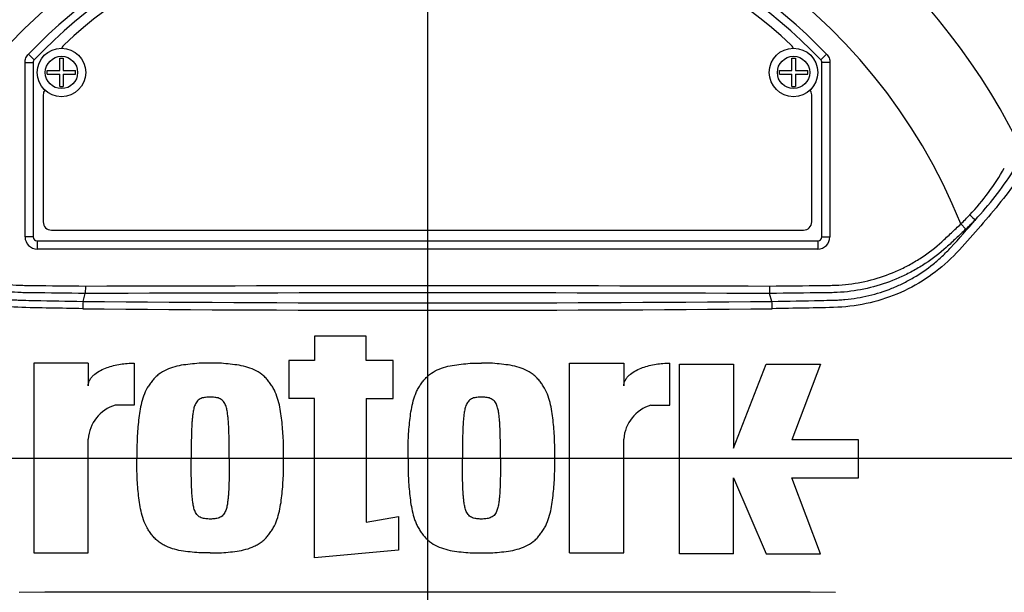
# Paper-space layout 'Sheet1' of a CAD drawing. Units: millimetres. Extents: x 0 to 210, y 0 to 297.
# Drawn here: x 67 to 75, y 169 to 173 of the extents above; entities that cross this region are included whole.
import ezdxf
from ezdxf.lldxf.tags import DXFTag

# ---------------------------------------------------------------- set-up
doc = ezdxf.new("R2010")
doc.units = ezdxf.units.MM
doc.layers.add('Default', color=7, linetype='Continuous')
doc.layers.add('DV1_Default', color=7, linetype='Continuous')
tags = doc.linetypes.add('CENTER2', pattern=[28.575, 19.05, -3.175, 3.175, -3.175]).pattern_tags.tags
tags[10:11] = [DXFTag(74, 4), DXFTag(75, 0), DXFTag(340, '0'), DXFTag(46, 0.0), DXFTag(50, 0.0), DXFTag(44, 0.0), DXFTag(45, 0.0)]
tags[8:9] = [DXFTag(74, 4), DXFTag(75, 0), DXFTag(340, '0'), DXFTag(46, 0.0), DXFTag(50, 0.0), DXFTag(44, 0.0), DXFTag(45, 0.0)]
tags[6:7] = [DXFTag(74, 4), DXFTag(75, 0), DXFTag(340, '0'), DXFTag(46, 0.0), DXFTag(50, 0.0), DXFTag(44, 0.0), DXFTag(45, 0.0)]
tags[4:5] = [DXFTag(74, 4), DXFTag(75, 0), DXFTag(340, '0'), DXFTag(46, 0.0), DXFTag(50, 0.0), DXFTag(44, 0.0), DXFTag(45, 0.0)]

# ---------------------------------------------------------------- blocks, each defined once
blk = doc.blocks.new('SE')
at = {"layer": 'DV1_Default', "color": 7, "linetype": 'CENTER2'}
for p, q in [((70.7357, 187.6576), (70.7357, 159.8)), ((51.1458, 169.6077), (90.8971, 169.6077))]:
    blk.add_line(p, q, dxfattribs=at)
at = {"layer": 'DV1_Default', "color": 7, "linetype": 'Continuous'}
for p, q in [((67.4188, 171.432), (67.4188, 172.8709)), ((67.4188, 172.8709), (67.4855, 172.8709)), ((67.4468, 172.9403), (67.4948, 172.894)), ((67.4855, 172.8709), (67.4855, 171.4321)), ((67.4855, 172.8709), (67.4855, 172.8709)), ((67.4855, 172.8709), (67.4855, 171.432)), ((67.4948, 172.894), (67.4948, 172.894)), ((67.704, 172.8035), (67.704, 172.9052)), ((67.704, 172.9052), (67.7337, 172.9052)), ((67.7337, 172.9052), (67.7337, 172.8035)), ((73.7379, 172.8038), (73.7379, 172.9055)), ((73.7379, 172.9055), (73.7677, 172.9055)), ((73.7677, 172.9055), (73.7677, 172.8038)), ((74.0245, 172.9403), (73.9765, 172.894)), ((73.9765, 172.894), (73.9765, 172.894)), ((73.9858, 171.4321), (73.9858, 172.8709)), ((73.9858, 171.432), (73.9858, 172.8709)), ((73.9858, 172.8709), (73.9858, 172.8709)), ((74.0525, 172.8709), (73.9858, 172.8709)), ((74.0525, 172.8709), (74.0525, 171.432)), ((67.6022, 172.7735), (67.6022, 172.8035)), ((67.6022, 172.8035), (67.704, 172.8035)), ((67.7337, 172.8035), (67.8355, 172.8035)), ((67.8355, 172.7735), (67.8355, 172.8035)), ((73.6361, 172.7738), (73.6361, 172.8038)), ((73.6361, 172.8038), (73.7379, 172.8038)), ((73.7677, 172.8038), (73.8695, 172.8038)), ((73.8695, 172.7738), (73.8695, 172.8038)), ((67.6022, 172.7735), (67.704, 172.7735)), ((67.704, 172.6718), (67.704, 172.7735)), ((67.7337, 172.7735), (67.7337, 172.6718)), ((67.7337, 172.7735), (67.8355, 172.7735)), ((73.6361, 172.7738), (73.7379, 172.7738)), ((73.7379, 172.6721), (73.7379, 172.7738)), ((73.7677, 172.7738), (73.7677, 172.6721)), ((73.7677, 172.7738), (73.8695, 172.7738)), ((67.704, 172.6718), (67.7337, 172.6718)), ((73.7379, 172.6721), (73.7677, 172.6721)), ((67.5688, 172.6051), (67.5688, 171.5551)), ((73.9025, 171.5551), (73.9025, 172.6051)), ((67.6355, 171.4884), (73.8358, 171.4884)), ((75.1319, 171.5389), (75.1725, 171.4957)), ((67.4855, 171.432), (67.4188, 171.432)), ((67.4855, 171.432), (67.4855, 171.4321)), ((73.9858, 171.4321), (73.9858, 171.432)), ((73.9858, 171.432), (74.0525, 171.432)), ((67.5188, 171.3987), (73.9525, 171.3987)), ((67.5188, 171.3987), (67.5188, 171.3987)), ((67.5188, 171.3987), (73.9525, 171.3987)), ((67.5188, 171.3987), (67.5188, 171.332)), ((73.9525, 171.332), (67.5188, 171.332)), ((73.9525, 171.3987), (73.9525, 171.3987)), ((73.9525, 171.3987), (73.9525, 171.332)), ((67.9156, 171.0268), (67.9154, 170.9654)), ((73.5557, 171.0268), (73.5559, 170.9654)), ((67.8964, 170.9004), (67.9154, 170.9654)), ((67.9154, 170.9654), (67.9154, 170.9654)), ((73.5559, 170.9654), (73.5559, 170.9654)), ((73.575, 170.9004), (73.5559, 170.9654)), ((70.2302, 170.6137), (69.8055, 170.6137)), ((69.8055, 170.6137), (69.8055, 170.4125)), ((70.2302, 170.4125), (70.2302, 170.6137)), ((67.9388, 170.3902), (67.4917, 170.3902)), ((67.4917, 170.3902), (67.4917, 168.8252)), ((67.9388, 170.3902), (67.9388, 170.2024)), ((68.3189, 170.3906), (68.3189, 170.0437)), ((69.8055, 170.4125), (69.5931, 170.4125)), ((69.5931, 170.4125), (69.5931, 170.0995)), ((70.4538, 170.4125), (70.2302, 170.4125)), ((70.4538, 170.0995), (70.4538, 170.4125)), ((71.9066, 168.8252), (71.9066, 170.3902)), ((71.9066, 170.3902), (72.3537, 170.3902)), ((72.3537, 170.3902), (72.3537, 170.2024)), ((72.7338, 170.0437), (72.7338, 170.3906)), ((72.812, 168.8182), (72.812, 170.3832)), ((72.812, 170.3832), (73.2591, 170.3832)), ((73.2591, 170.3832), (73.2591, 169.6902)), ((73.2591, 169.6902), (73.5274, 170.3832)), ((73.5274, 170.3832), (73.9745, 170.3832)), ((73.9745, 170.3832), (73.7398, 169.7572)), ((68.3189, 170.0437), (68.1624, 170.0437)), ((69.8055, 170.0995), (69.5931, 170.0995)), ((69.8055, 168.7854), (69.8055, 170.0995)), ((70.2302, 170.0995), (70.2302, 169.078)), ((70.2302, 170.0995), (70.4538, 170.0995)), ((72.5773, 170.0437), (72.7338, 170.0437)), ((67.9388, 168.8252), (67.9388, 169.7642)), ((72.3537, 168.8252), (72.3537, 169.7642)), ((74.2875, 169.7572), (73.7398, 169.7572)), ((74.2875, 169.4442), (74.2875, 169.7572)), ((73.2591, 168.8182), (73.2591, 169.4442)), ((73.2591, 169.4442), (73.5274, 168.8182)), ((73.9745, 168.8182), (73.7398, 169.4442)), ((73.7398, 169.4442), (74.2875, 169.4442)), ((70.2302, 169.078), (70.4981, 169.127)), ((70.4981, 169.127), (70.4981, 168.8476)), ((67.4917, 168.8252), (67.9388, 168.8252)), ((70.4981, 168.8476), (69.8055, 168.7854)), ((71.9066, 168.8252), (72.3537, 168.8252)), ((73.2591, 168.8182), (72.812, 168.8182)), ((73.5274, 168.8182), (73.9745, 168.8182))]:
    blk.add_line(p, q, dxfattribs=at)
for centre, radius in [((67.7188, 172.7885), 0.2), ((73.7528, 172.7888), 0.2), ((67.7188, 172.7885), 0.1333), ((73.7528, 172.7888), 0.1333)]:
    blk.add_circle(centre, radius, dxfattribs=at)
for centre, radius, start, end in [((70.7357, 169.7717), 7.0505, 2.70996, 87.27648), ((70.7357, 169.7717), 7.0003, 3.16212, 86.83788), ((70.7357, 169.7717), 6.395, 97.86782, 172.13218), ((70.7357, 169.7717), 6.395, 7.86782, 82.13218), ((70.7357, 169.7717), 5.4453, 103.21669, 153.23308), ((70.7357, 169.7717), 5.4453, 26.76692, 76.7833), ((70.7357, 169.7717), 4.7381, 21.89979, 158.10021), ((70.7357, 169.7717), 4.5669, 43.93306, 136.06694), ((70.7357, 169.7717), 4.5002, 43.93317, 136.06683), ((70.7357, 169.7717), 4.5002, 43.93306, 136.06694), ((70.7357, 169.7717), 4.4169, 47.2999, 132.7001), ((67.7855, 172.9687), 0.0667, 132.7001, 162.74886), ((73.6858, 172.9687), 0.0667, 17.53529, 47.2999), ((67.5188, 172.8709), 0.0334, 136.08808, 179.97886), ((73.9525, 172.8709), 0.0334, 0.02114, 43.91192), ((67.6355, 172.6051), 0.0667, 144.82428, 180), ((73.8358, 172.6051), 0.0667, 0, 35.18611), ((73.7819, 172.966), 1.9628, 316.48559, 330.49289), ((72.9808, 173.6642), 3.0866, 317.37039, 326.72943), ((69.4315, 176.519), 7.6374, 317.34858, 319.64712), ((73.5602, 173.1372), 2.2416, 314.51991, 317.21301), ((73.5065, 173.2652), 2.4304, 313.27346, 315.89729), ((67.6355, 171.5551), 0.0667, 180, 270), ((73.8358, 171.5551), 0.0667, 270, 0), ((70.7357, -694.683), 865.653, 89.8133315, 90.1866685), ((68.9791, 170.8317), 1.0849, 176.37292, 179.57521), ((70.7357, 478.7064), 307.8797, 269.471205, 270.528795), ((70.7357, 481.9548), 311.0674, 269.477019, 270.522981), ((72.4923, 170.8317), 1.0849, 0.42479, 3.62708), ((68.2507, 169.7439), 0.3125, 106.41087, 176.2684), ((72.6656, 169.7439), 0.3125, 106.41076, 176.26851), ((70.7357, 169.7717), 6.395, 187.86782, 262.13218), ((70.7357, 169.7717), 6.395, 277.86782, 352.13218), ((70.7357, -2964.3957), 3132.8976, 89.9384729, 90.0615271)]:
    blk.add_arc(centre, radius, start, end, dxfattribs=at)
for centre, major_axis, ratio, start_param, end_param in [((75.2112, 171.617), (-0.0478, 0.0464), 0.08855, 1.532398, 2.664233), ((67.5188, 171.4321), (0.0707, 0.0707), 0.999695, 2.356347, 3.926839), ((67.5188, 171.4321), (0.0236, 0.0236), 0.999695, 2.356347, 3.926839), ((67.5188, 171.4321), (0.0236, 0.0236), 0.998479, 2.356347, 3.926839), ((73.9525, 171.4321), (-0.0236, 0.0236), 0.999695, 2.356347, 3.926839), ((73.9525, 171.4321), (-0.0707, 0.0707), 0.999695, 2.356347, 3.926839), ((73.9525, 171.4321), (-0.0236, 0.0236), 0.998479, 2.356347, 3.926839)]:
    blk.add_ellipse(centre, major_axis=major_axis, ratio=ratio, start_param=start_param, end_param=end_param, dxfattribs=at)
for points, knots in [([(67.8942, 170.8398), (67.805, 170.8413), (67.7159, 170.843), (67.5376, 170.8467), (67.4484, 170.8474), (67.2706, 170.8551), (67.1822, 170.8671), (67.0069, 170.9078), (66.9205, 170.9366), (66.6749, 171.0446), (66.5235, 171.1493), (66.3373, 171.3386), (66.2789, 171.405), (66.1627, 171.5369), (66.1059, 171.6038), (65.9418, 171.8053), (65.8404, 171.942), (65.7002, 172.1475), (65.6556, 172.216), (65.5722, 172.3519), (65.5327, 172.4187), (65.4864, 172.5177), (65.4732, 172.5509), (65.4491, 172.6173), (65.4374, 172.6504), (65.4047, 172.7481), (65.3864, 172.8121), (65.3585, 172.9352), (65.3497, 172.9947), (65.3482, 173.1039), (65.3552, 173.1532), (65.3703, 173.1969)], [0, 0, 0, 0, 0.0625, 0.0625, 0.125, 0.125, 0.1875, 0.1875, 0.25, 0.25, 0.375, 0.375, 0.4375, 0.4375, 0.5, 0.5, 0.625, 0.625, 0.6875, 0.6875, 0.75, 0.75, 0.78125, 0.78125, 0.8125, 0.8125, 0.875, 0.875, 0.9375, 0.9375, 1, 1, 1, 1]), ([(76.101, 173.1969), (76.116, 173.1536), (76.1229, 173.1052), (76.1219, 172.9986), (76.1137, 172.9399), (76.0862, 172.8168), (76.0681, 172.7531), (76.0358, 172.6559), (76.0242, 172.623), (76.0004, 172.5571), (75.9877, 172.5243), (75.942, 172.4247), (75.9021, 172.357), (75.8184, 172.2202), (75.7737, 172.1514), (75.6332, 171.945), (75.531, 171.8071), (75.367, 171.6056), (75.3105, 171.5391), (75.1942, 171.407), (75.1357, 171.3405), (74.948, 171.1492), (74.8006, 171.0469), (74.5542, 170.9378), (74.4698, 170.9095), (74.2964, 170.8684), (74.2067, 170.8557), (74.027, 170.8473), (73.937, 170.8468), (73.7571, 170.843), (73.6671, 170.8413), (73.5771, 170.8398)], [0, 0, 0, 0, 0.0625, 0.0625, 0.125, 0.125, 0.1875, 0.1875, 0.21875, 0.21875, 0.25, 0.25, 0.3125, 0.3125, 0.375, 0.375, 0.5, 0.5, 0.5625, 0.5625, 0.625, 0.625, 0.75, 0.75, 0.8125, 0.8125, 0.875, 0.875, 0.9375, 0.9375, 1, 1, 1, 1]), ([(67.4188, 172.8709), (67.4188, 172.8838), (67.4212, 172.8963), (67.4309, 172.9202), (67.4378, 172.931), (67.4468, 172.9403)], [0, 0, 0, 0, 0.5, 0.5, 1, 1, 1, 1]), ([(74.0245, 172.9403), (74.0335, 172.931), (74.0404, 172.9203), (74.0501, 172.8964), (74.0525, 172.8838), (74.0525, 172.8709)], [0, 0, 0, 0, 0.5, 0.5, 1, 1, 1, 1]), ([(67.9154, 170.9654), (67.7672, 170.9673), (67.6005, 170.9693), (67.4338, 170.9714), (67.3968, 170.9718), (67.3783, 170.9724), (67.3227, 170.9753), (67.2858, 170.9786), (67.1763, 170.9926), (67.1047, 171.0074), (66.9644, 171.0475), (66.8956, 171.0729), (66.7945, 171.1191), (66.7614, 171.1358), (66.6971, 171.1713), (66.6657, 171.1902), (66.5738, 171.2503), (66.5157, 171.2949), (66.4469, 171.3563), (66.4335, 171.3689), (66.4065, 171.3943), (66.3661, 171.4323), (66.3257, 171.4703), (66.2988, 171.4957)], [0, 0, 0, 0, 0.25, 0.28125, 0.28125, 0.3125, 0.3125, 0.375, 0.375, 0.5, 0.5, 0.625, 0.625, 0.6875, 0.6875, 0.75, 0.75, 0.875, 0.875, 0.90625, 0.90625, 0.9375, 1, 1, 1, 1]), ([(66.3394, 171.5389), (66.3655, 171.5145), (66.4045, 171.4778), (66.4435, 171.4411), (66.4696, 171.4166), (66.4825, 171.4043), (66.5487, 171.3445), (66.6048, 171.3011), (66.6939, 171.2424), (66.7244, 171.2239), (66.7871, 171.1892), (66.8194, 171.1729), (66.9182, 171.1278), (66.9855, 171.1032), (67.1229, 171.0646), (67.1929, 171.0506), (67.3001, 171.0378), (67.3363, 171.0349), (67.3906, 171.0327), (67.4087, 171.0325), (67.4449, 171.032), (67.6079, 171.0302), (67.7708, 171.0284), (67.9156, 171.0268)], [0, 0, 0, 0, 0.0625, 0.09375, 0.09375, 0.125, 0.125, 0.25, 0.25, 0.3125, 0.3125, 0.375, 0.375, 0.5, 0.5, 0.625, 0.625, 0.6875, 0.6875, 0.71875, 0.71875, 0.75, 1, 1, 1, 1]), ([(73.5557, 171.0268), (73.7005, 171.0284), (73.8635, 171.0302), (74.0264, 171.032), (74.0626, 171.0325), (74.0807, 171.0327), (74.135, 171.0349), (74.1712, 171.0378), (74.2784, 171.0506), (74.3485, 171.0646), (74.4858, 171.1032), (74.5531, 171.1278), (74.6519, 171.1729), (74.6842, 171.1892), (74.7469, 171.2239), (74.7774, 171.2424), (74.8665, 171.3011), (74.9227, 171.3445), (74.9888, 171.4043), (75.0017, 171.4166), (75.0278, 171.4411), (75.0668, 171.4778), (75.1059, 171.5145), (75.1319, 171.5389)], [0, 0, 0, 0, 0.25, 0.28125, 0.28125, 0.3125, 0.3125, 0.375, 0.375, 0.5, 0.5, 0.625, 0.625, 0.6875, 0.6875, 0.75, 0.75, 0.875, 0.875, 0.90625, 0.90625, 0.9375, 1, 1, 1, 1]), ([(75.1725, 171.4957), (75.1458, 171.4706), (75.1058, 171.4329), (75.0658, 171.3952), (75.0391, 171.37), (75.0257, 171.3575), (74.9576, 171.2965), (74.8999, 171.2521), (74.8084, 171.1919), (74.7771, 171.173), (74.7128, 171.1373), (74.6798, 171.1205), (74.5785, 171.074), (74.5096, 171.0484), (74.369, 171.008), (74.2973, 170.993), (74.1876, 170.9788), (74.1505, 170.9754), (74.0949, 170.9725), (74.0763, 170.9718), (74.0391, 170.9714), (73.8719, 170.9693), (73.7046, 170.9673), (73.5559, 170.9654)], [0, 0, 0, 0, 0.0625, 0.09375, 0.09375, 0.125, 0.125, 0.25, 0.25, 0.3125, 0.3125, 0.375, 0.375, 0.5, 0.5, 0.625, 0.625, 0.6875, 0.6875, 0.71875, 0.71875, 0.75, 1, 1, 1, 1]), ([(66.4225, 171.3444), (66.4281, 171.3382), (66.4338, 171.3321), (66.4453, 171.3199), (66.4626, 171.3019), (66.4805, 171.2844), (66.5168, 171.2501), (66.5419, 171.2282), (66.5938, 171.1862), (66.6208, 171.1661), (66.6761, 171.1281), (66.7043, 171.1102), (66.7906, 171.06), (66.8504, 171.0311), (66.9433, 170.9943), (66.9748, 170.9832), (67.0388, 170.9631), (67.0714, 170.9541), (67.1692, 170.9311), (67.2347, 170.9207), (67.3171, 170.9136), (67.3336, 170.9124), (67.3666, 170.9108), (67.3831, 170.9103), (67.4328, 170.9092), (67.4659, 170.9084), (67.6314, 170.9048), (67.7638, 170.9024), (67.8964, 170.9003)], [0, 0, 0, 0, 0.015625, 0.015625, 0.03125, 0.0625, 0.0625, 0.125, 0.125, 0.1875, 0.1875, 0.25, 0.25, 0.375, 0.375, 0.4375, 0.4375, 0.5, 0.5, 0.625, 0.625, 0.65625, 0.65625, 0.6875, 0.6875, 0.75, 0.75, 1, 1, 1, 1]), ([(73.575, 170.9003), (73.7088, 170.9024), (73.8425, 170.9049), (74.0097, 170.9085), (74.0431, 170.9093), (74.0933, 170.9104), (74.11, 170.911), (74.1434, 170.9128), (74.1601, 170.914), (74.2101, 170.9186), (74.2434, 170.9228), (74.3091, 170.9337), (74.3416, 170.9403), (74.4381, 170.9635), (74.5012, 170.9835), (74.5938, 171.0205), (74.6244, 171.034), (74.6844, 171.0634), (74.7137, 171.0791), (74.7993, 171.1292), (74.8534, 171.1667), (74.9301, 171.2288), (74.955, 171.2506), (75.0031, 171.296), (75.0265, 171.3199), (75.0488, 171.3444)], [0, 0, 0, 0, 0.25, 0.25, 0.3125, 0.3125, 0.34375, 0.34375, 0.375, 0.375, 0.4375, 0.4375, 0.5, 0.5, 0.625, 0.625, 0.6875, 0.6875, 0.75, 0.75, 0.875, 0.875, 0.9375, 0.9375, 1, 1, 1, 1]), ([(67.9388, 170.2024), (67.9388, 170.2121), (67.9403, 170.2216), (67.946, 170.24), (67.9501, 170.2488), (67.9601, 170.2651), (67.9661, 170.2728), (67.979, 170.287), (67.9861, 170.2936), (68.0085, 170.312), (68.0247, 170.3222), (68.0584, 170.34), (68.0762, 170.3476), (68.13, 170.3672), (68.167, 170.376), (68.2422, 170.3877), (68.2805, 170.3906), (68.3189, 170.3906)], [0, 0, 0, 0, 0.0625, 0.0625, 0.125, 0.125, 0.1875, 0.1875, 0.25, 0.25, 0.375, 0.375, 0.5, 0.5, 0.75, 0.75, 1, 1, 1, 1]), ([(68.9448, 170.3902), (68.9202, 170.3907), (68.8956, 170.3912), (68.8467, 170.3893), (68.8223, 170.3869), (68.7736, 170.3816), (68.7493, 170.3791), (68.7007, 170.3722), (68.6764, 170.3675), (68.6292, 170.3546), (68.6061, 170.3464), (68.5616, 170.3257), (68.5401, 170.3133), (68.5108, 170.2913), (68.5015, 170.2834), (68.4841, 170.266), (68.476, 170.2565), (68.4608, 170.2371), (68.4535, 170.2272), (68.4394, 170.2071), (68.4326, 170.1969), (68.4139, 170.1653), (68.404, 170.1427), (68.3874, 170.0957), (68.3807, 170.0719), (68.3641, 170.0001), (68.3577, 169.9515), (68.3478, 169.8537), (68.344, 169.8046), (68.3401, 169.7062), (68.3405, 169.657), (68.3412, 169.6077)], [0, 0, 0, 0, 0.0625, 0.0625, 0.125, 0.125, 0.1875, 0.1875, 0.25, 0.25, 0.3125, 0.3125, 0.375, 0.375, 0.40625, 0.40625, 0.4375, 0.4375, 0.46875, 0.46875, 0.5, 0.5, 0.5625, 0.5625, 0.625, 0.625, 0.75, 0.75, 0.875, 0.875, 1, 1, 1, 1]), ([(69.5484, 169.6077), (69.5491, 169.6567), (69.5496, 169.7057), (69.5457, 169.8036), (69.5419, 169.8525), (69.5321, 169.9498), (69.5258, 169.9982), (69.5094, 170.0701), (69.5028, 170.0938), (69.4867, 170.14), (69.4771, 170.1625), (69.4585, 170.1946), (69.4517, 170.205), (69.4376, 170.2252), (69.4303, 170.2351), (69.4153, 170.2545), (69.4074, 170.2639), (69.3902, 170.2815), (69.3808, 170.2897), (69.3509, 170.3125), (69.3295, 170.3249), (69.2848, 170.3459), (69.2611, 170.3543), (69.2133, 170.3675), (69.1892, 170.3722), (69.1407, 170.379), (69.1163, 170.3815), (69.0677, 170.3868), (69.0433, 170.3893), (68.9942, 170.3912), (68.9695, 170.3907), (68.9448, 170.3902)], [0, 0, 0, 0, 0.125, 0.125, 0.25, 0.25, 0.375, 0.375, 0.4375, 0.4375, 0.5, 0.5, 0.53125, 0.53125, 0.5625, 0.5625, 0.59375, 0.59375, 0.625, 0.625, 0.6875, 0.6875, 0.75, 0.75, 0.8125, 0.8125, 0.875, 0.875, 0.9375, 0.9375, 1, 1, 1, 1]), ([(70.5768, 169.6077), (70.5762, 169.6565), (70.5757, 169.7053), (70.5795, 169.8027), (70.5832, 169.8514), (70.593, 169.9482), (70.5992, 169.9963), (70.6151, 170.0671), (70.6215, 170.0905), (70.6333, 170.1251), (70.6376, 170.1366), (70.6474, 170.1593), (70.653, 170.1706), (70.6653, 170.1922), (70.672, 170.2026), (70.6861, 170.223), (70.6934, 170.2331), (70.7085, 170.2528), (70.7165, 170.2623), (70.7339, 170.2804), (70.7432, 170.2886), (70.7725, 170.3112), (70.7938, 170.3238), (70.8388, 170.3452), (70.862, 170.3536), (70.9093, 170.3669), (70.9335, 170.3718), (70.9826, 170.3788), (71.0073, 170.3814), (71.0566, 170.3867), (71.0812, 170.3892), (71.1307, 170.3912), (71.1556, 170.3907), (71.1805, 170.3902)], [0, 0, 0, 0, 0.125, 0.125, 0.25, 0.25, 0.375, 0.375, 0.4375, 0.4375, 0.46875, 0.46875, 0.5, 0.5, 0.53125, 0.53125, 0.5625, 0.5625, 0.59375, 0.59375, 0.625, 0.625, 0.6875, 0.6875, 0.75, 0.75, 0.8125, 0.8125, 0.875, 0.875, 0.9375, 0.9375, 1, 1, 1, 1]), ([(71.7841, 169.6077), (71.7848, 169.6568), (71.7852, 169.7059), (71.7813, 169.804), (71.7775, 169.8529), (71.7677, 169.9505), (71.7613, 169.9991), (71.7448, 170.0711), (71.7382, 170.0947), (71.722, 170.1409), (71.7122, 170.1636), (71.6935, 170.1956), (71.6867, 170.2059), (71.6726, 170.226), (71.6654, 170.2359), (71.6504, 170.2552), (71.6425, 170.2646), (71.6252, 170.2821), (71.6157, 170.2903), (71.5858, 170.3129), (71.5644, 170.3253), (71.5197, 170.3461), (71.4961, 170.3546), (71.4484, 170.3676), (71.4243, 170.3723), (71.3759, 170.3791), (71.3516, 170.3816), (71.303, 170.3869), (71.2787, 170.3893), (71.2298, 170.3912), (71.2051, 170.3907), (71.1805, 170.3902)], [0, 0, 0, 0, 0.125, 0.125, 0.25, 0.25, 0.375, 0.375, 0.4375, 0.4375, 0.5, 0.5, 0.53125, 0.53125, 0.5625, 0.5625, 0.59375, 0.59375, 0.625, 0.625, 0.6875, 0.6875, 0.75, 0.75, 0.8125, 0.8125, 0.875, 0.875, 0.9375, 0.9375, 1, 1, 1, 1]), ([(72.3537, 170.2024), (72.3537, 170.2121), (72.3553, 170.2216), (72.3609, 170.24), (72.3651, 170.2488), (72.3751, 170.2651), (72.381, 170.2728), (72.394, 170.287), (72.401, 170.2936), (72.4235, 170.312), (72.4396, 170.3221), (72.4734, 170.34), (72.4911, 170.3476), (72.545, 170.3672), (72.5819, 170.376), (72.6571, 170.3877), (72.6955, 170.3906), (72.7338, 170.3906)], [0, 0, 0, 0, 0.0625, 0.0625, 0.125, 0.125, 0.1875, 0.1875, 0.25, 0.25, 0.375, 0.375, 0.5, 0.5, 0.75, 0.75, 1, 1, 1, 1]), ([(68.9448, 170.1107), (68.9385, 170.1108), (68.9322, 170.1105), (68.9197, 170.1095), (68.9134, 170.1091), (68.901, 170.1078), (68.8947, 170.1068), (68.8824, 170.1043), (68.8764, 170.1024), (68.865, 170.0974), (68.8594, 170.0945), (68.8489, 170.0878), (68.8441, 170.0838), (68.8356, 170.0747), (68.8318, 170.0697), (68.8252, 170.0592), (68.8224, 170.0537), (68.8149, 170.0365), (68.8115, 170.0245), (68.8059, 170.0006), (68.8038, 169.9885), (68.8004, 169.9642), (68.7991, 169.952), (68.7965, 169.9275), (68.7954, 169.9153), (68.7926, 169.8784), (68.7917, 169.8538), (68.7901, 169.8046), (68.7895, 169.78), (68.7882, 169.7062), (68.7881, 169.6569), (68.7883, 169.6077)], [0, 0, 0, 0, 0.03125, 0.03125, 0.0625, 0.0625, 0.09375, 0.09375, 0.125, 0.125, 0.15625, 0.15625, 0.1875, 0.1875, 0.21875, 0.21875, 0.25, 0.25, 0.3125, 0.3125, 0.375, 0.375, 0.4375, 0.4375, 0.5, 0.5, 0.625, 0.625, 0.75, 0.75, 1, 1, 1, 1]), ([(69.1013, 169.6077), (69.1015, 169.6571), (69.1014, 169.7065), (69.1001, 169.7807), (69.0995, 169.8054), (69.0979, 169.8548), (69.097, 169.8795), (69.0941, 169.9164), (69.093, 169.9287), (69.0904, 169.9533), (69.0891, 169.9656), (69.0856, 169.99), (69.0834, 170.0022), (69.0777, 170.0262), (69.0741, 170.0381), (69.0641, 170.0605), (69.0575, 170.0713), (69.0446, 170.0845), (69.0397, 170.0885), (69.0291, 170.0951), (69.0236, 170.0979), (69.0122, 170.1028), (69.0061, 170.1046), (68.994, 170.1069), (68.9879, 170.1079), (68.9756, 170.1092), (68.9695, 170.1096), (68.9572, 170.1105), (68.951, 170.1108), (68.9448, 170.1107)], [0, 0, 0, 0, 0.25, 0.25, 0.375, 0.375, 0.5, 0.5, 0.5625, 0.5625, 0.625, 0.625, 0.6875, 0.6875, 0.75, 0.75, 0.8125, 0.8125, 0.84375, 0.84375, 0.875, 0.875, 0.90625, 0.90625, 0.9375, 0.9375, 0.96875, 0.96875, 1, 1, 1, 1]), ([(71.1805, 170.1107), (71.1742, 170.1108), (71.1679, 170.1105), (71.1555, 170.1096), (71.1493, 170.1091), (71.1369, 170.1078), (71.1307, 170.1068), (71.1184, 170.1044), (71.1125, 170.1025), (71.1011, 170.0976), (71.0955, 170.0947), (71.085, 170.0881), (71.0803, 170.0842), (71.0717, 170.0753), (71.0679, 170.0702), (71.0612, 170.0598), (71.0584, 170.0543), (71.0508, 170.0372), (71.0473, 170.0253), (71.0417, 170.0014), (71.0396, 169.9893), (71.0361, 169.9649), (71.0348, 169.9526), (71.0322, 169.9281), (71.0311, 169.9158), (71.0283, 169.8789), (71.0274, 169.8543), (71.0258, 169.805), (71.0252, 169.7803), (71.0239, 169.7063), (71.0238, 169.657), (71.024, 169.6077)], [0, 0, 0, 0, 0.03125, 0.03125, 0.0625, 0.0625, 0.09375, 0.09375, 0.125, 0.125, 0.15625, 0.15625, 0.1875, 0.1875, 0.21875, 0.21875, 0.25, 0.25, 0.3125, 0.3125, 0.375, 0.375, 0.4375, 0.4375, 0.5, 0.5, 0.625, 0.625, 0.75, 0.75, 1, 1, 1, 1]), ([(71.337, 169.6077), (71.3371, 169.6571), (71.3371, 169.7066), (71.3357, 169.7807), (71.3351, 169.8054), (71.3335, 169.8548), (71.3326, 169.8795), (71.3298, 169.9164), (71.3286, 169.9288), (71.326, 169.9534), (71.3247, 169.9656), (71.3212, 169.9901), (71.319, 170.0023), (71.3133, 170.0262), (71.3098, 170.038), (71.2996, 170.0608), (71.293, 170.0714), (71.2756, 170.0893), (71.2648, 170.0955), (71.2478, 170.1028), (71.2419, 170.1045), (71.2298, 170.1069), (71.2236, 170.1079), (71.2113, 170.1092), (71.2052, 170.1096), (71.1928, 170.1105), (71.1867, 170.1108), (71.1805, 170.1107)], [0, 0, 0, 0, 0.25, 0.25, 0.375, 0.375, 0.5, 0.5, 0.5625, 0.5625, 0.625, 0.625, 0.6875, 0.6875, 0.75, 0.75, 0.8125, 0.8125, 0.875, 0.875, 0.90625, 0.90625, 0.9375, 0.9375, 0.96875, 0.96875, 1, 1, 1, 1]), ([(68.9448, 168.8252), (68.92, 168.8247), (68.8953, 168.8242), (68.846, 168.8262), (68.8215, 168.8286), (68.7726, 168.8339), (68.7482, 168.8364), (68.6994, 168.8434), (68.6751, 168.8482), (68.6271, 168.8615), (68.6038, 168.8699), (68.5703, 168.8858), (68.5594, 168.8916), (68.538, 168.9043), (68.5276, 168.9113), (68.5081, 168.9264), (68.4989, 168.9344), (68.4818, 168.9519), (68.4739, 168.9614), (68.4589, 168.9808), (68.4516, 168.9908), (68.4375, 169.0111), (68.4308, 169.0214), (68.4123, 169.0533), (68.4027, 169.076), (68.3865, 169.1228), (68.38, 169.1464), (68.3638, 169.2178), (68.3575, 169.2662), (68.3477, 169.3632), (68.3439, 169.4121), (68.3401, 169.5098), (68.3405, 169.5588), (68.3412, 169.6077)], [0, 0, 0, 0, 0.0625, 0.0625, 0.125, 0.125, 0.1875, 0.1875, 0.25, 0.25, 0.3125, 0.3125, 0.34375, 0.34375, 0.375, 0.375, 0.40625, 0.40625, 0.4375, 0.4375, 0.46875, 0.46875, 0.5, 0.5, 0.5625, 0.5625, 0.625, 0.625, 0.75, 0.75, 0.875, 0.875, 1, 1, 1, 1]), ([(68.9448, 169.1047), (68.9385, 169.1046), (68.9323, 169.1049), (68.9199, 169.1058), (68.9136, 169.1063), (68.9012, 169.1076), (68.895, 169.1086), (68.8828, 169.111), (68.8769, 169.1129), (68.8655, 169.1178), (68.8599, 169.1207), (68.8494, 169.1273), (68.8446, 169.1312), (68.8361, 169.1401), (68.8322, 169.1452), (68.8256, 169.1556), (68.8227, 169.1611), (68.8152, 169.1782), (68.8117, 169.1901), (68.806, 169.214), (68.8039, 169.2262), (68.8005, 169.2505), (68.7991, 169.2628), (68.7966, 169.2873), (68.7954, 169.2996), (68.7926, 169.3365), (68.7917, 169.3611), (68.7901, 169.4104), (68.7895, 169.4351), (68.7882, 169.5091), (68.7881, 169.5584), (68.7883, 169.6077)], [0, 0, 0, 0, 0.03125, 0.03125, 0.0625, 0.0625, 0.09375, 0.09375, 0.125, 0.125, 0.15625, 0.15625, 0.1875, 0.1875, 0.21875, 0.21875, 0.25, 0.25, 0.3125, 0.3125, 0.375, 0.375, 0.4375, 0.4375, 0.5, 0.5, 0.625, 0.625, 0.75, 0.75, 1, 1, 1, 1]), ([(68.9448, 168.8252), (68.9696, 168.8247), (68.9944, 168.8242), (69.0436, 168.8262), (69.0681, 168.8286), (69.117, 168.8339), (69.1415, 168.8364), (69.1902, 168.8434), (69.2145, 168.8482), (69.2625, 168.8615), (69.2858, 168.8699), (69.3193, 168.8858), (69.3302, 168.8916), (69.3516, 168.9043), (69.362, 168.9113), (69.3816, 168.9264), (69.3908, 168.9344), (69.4078, 168.952), (69.4157, 168.9614), (69.4307, 168.9808), (69.438, 168.9908), (69.4521, 169.0111), (69.4589, 169.0214), (69.4773, 169.0533), (69.487, 169.076), (69.5032, 169.1228), (69.5097, 169.1464), (69.5259, 169.2178), (69.5322, 169.2662), (69.542, 169.3632), (69.5457, 169.4121), (69.5496, 169.5098), (69.5491, 169.5588), (69.5484, 169.6077)], [0, 0, 0, 0, 0.0625, 0.0625, 0.125, 0.125, 0.1875, 0.1875, 0.25, 0.25, 0.3125, 0.3125, 0.34375, 0.34375, 0.375, 0.375, 0.40625, 0.40625, 0.4375, 0.4375, 0.46875, 0.46875, 0.5, 0.5, 0.5625, 0.5625, 0.625, 0.625, 0.75, 0.75, 0.875, 0.875, 1, 1, 1, 1]), ([(69.1013, 169.6077), (69.1015, 169.5583), (69.1014, 169.5089), (69.1001, 169.4347), (69.0995, 169.41), (69.0979, 169.3606), (69.097, 169.336), (69.0941, 169.299), (69.093, 169.2867), (69.0904, 169.2621), (69.0891, 169.2499), (69.0856, 169.2254), (69.0834, 169.2132), (69.0777, 169.1892), (69.0741, 169.1773), (69.0641, 169.1549), (69.0575, 169.1441), (69.0446, 169.1309), (69.0397, 169.1269), (69.0291, 169.1204), (69.0236, 169.1175), (69.0122, 169.1127), (69.0061, 169.1109), (68.994, 169.1085), (68.9879, 169.1075), (68.9756, 169.1062), (68.9695, 169.1058), (68.9572, 169.1049), (68.951, 169.1046), (68.9448, 169.1047)], [0, 0, 0, 0, 0.25, 0.25, 0.375, 0.375, 0.5, 0.5, 0.5625, 0.5625, 0.625, 0.625, 0.6875, 0.6875, 0.75, 0.75, 0.8125, 0.8125, 0.84375, 0.84375, 0.875, 0.875, 0.90625, 0.90625, 0.9375, 0.9375, 0.96875, 0.96875, 1, 1, 1, 1]), ([(70.5768, 169.6077), (70.5762, 169.5589), (70.5757, 169.5101), (70.5795, 169.4127), (70.5832, 169.364), (70.593, 169.2672), (70.5992, 169.2191), (70.6151, 169.1483), (70.6215, 169.1249), (70.6333, 169.0903), (70.6376, 169.0788), (70.6474, 169.0562), (70.653, 169.0448), (70.6653, 169.0232), (70.672, 169.0128), (70.6861, 168.9924), (70.6934, 168.9823), (70.7085, 168.9626), (70.7165, 168.9531), (70.7339, 168.935), (70.7432, 168.9268), (70.7725, 168.9042), (70.7938, 168.8916), (70.8388, 168.8702), (70.862, 168.8618), (70.9093, 168.8485), (70.9335, 168.8437), (70.9826, 168.8366), (71.0073, 168.834), (71.0566, 168.8287), (71.0812, 168.8262), (71.1307, 168.8242), (71.1556, 168.8247), (71.1805, 168.8252)], [0, 0, 0, 0, 0.125, 0.125, 0.25, 0.25, 0.375, 0.375, 0.4375, 0.4375, 0.46875, 0.46875, 0.5, 0.5, 0.53125, 0.53125, 0.5625, 0.5625, 0.59375, 0.59375, 0.625, 0.625, 0.6875, 0.6875, 0.75, 0.75, 0.8125, 0.8125, 0.875, 0.875, 0.9375, 0.9375, 1, 1, 1, 1]), ([(71.1805, 169.1047), (71.1742, 169.1046), (71.168, 169.1049), (71.1556, 169.1058), (71.1494, 169.1063), (71.1371, 169.1076), (71.131, 169.1085), (71.1188, 169.1109), (71.1127, 169.1128), (71.1013, 169.1177), (71.0957, 169.1206), (71.0851, 169.1272), (71.0802, 169.1312), (71.0674, 169.1446), (71.0608, 169.1555), (71.0509, 169.1781), (71.0473, 169.1901), (71.0416, 169.2142), (71.0395, 169.2264), (71.0361, 169.2507), (71.0348, 169.263), (71.0322, 169.2874), (71.0311, 169.2997), (71.0283, 169.3365), (71.0274, 169.3611), (71.0258, 169.4104), (71.0252, 169.4351), (71.0239, 169.5091), (71.0238, 169.5584), (71.024, 169.6077)], [0, 0, 0, 0, 0.03125, 0.03125, 0.0625, 0.0625, 0.09375, 0.09375, 0.125, 0.125, 0.15625, 0.15625, 0.1875, 0.1875, 0.25, 0.25, 0.3125, 0.3125, 0.375, 0.375, 0.4375, 0.4375, 0.5, 0.5, 0.625, 0.625, 0.75, 0.75, 1, 1, 1, 1]), ([(71.337, 169.6077), (71.3371, 169.5583), (71.3371, 169.5088), (71.3357, 169.4347), (71.3351, 169.41), (71.3335, 169.3606), (71.3326, 169.336), (71.3298, 169.299), (71.3286, 169.2866), (71.326, 169.2621), (71.3247, 169.2498), (71.3212, 169.2253), (71.319, 169.2131), (71.3133, 169.1892), (71.3098, 169.1774), (71.2996, 169.1546), (71.293, 169.144), (71.2756, 169.1261), (71.2648, 169.1199), (71.2478, 169.1126), (71.2419, 169.1109), (71.2298, 169.1085), (71.2236, 169.1075), (71.2113, 169.1062), (71.2052, 169.1058), (71.1928, 169.1049), (71.1867, 169.1046), (71.1805, 169.1047)], [0, 0, 0, 0, 0.25, 0.25, 0.375, 0.375, 0.5, 0.5, 0.5625, 0.5625, 0.625, 0.625, 0.6875, 0.6875, 0.75, 0.75, 0.8125, 0.8125, 0.875, 0.875, 0.90625, 0.90625, 0.9375, 0.9375, 0.96875, 0.96875, 1, 1, 1, 1]), ([(71.1805, 168.8252), (71.2052, 168.8247), (71.2299, 168.8242), (71.2792, 168.8262), (71.3038, 168.8286), (71.353, 168.834), (71.3776, 168.8365), (71.4265, 168.8435), (71.4506, 168.8483), (71.4982, 168.8615), (71.5219, 168.8701), (71.5666, 168.8913), (71.588, 168.9038), (71.6176, 168.9267), (71.627, 168.935), (71.6442, 168.9528), (71.6521, 168.9623), (71.6672, 168.9819), (71.6744, 168.9919), (71.6885, 169.0123), (71.6953, 169.0227), (71.7137, 169.0548), (71.7231, 169.0774), (71.7391, 169.1239), (71.7457, 169.1478), (71.7618, 169.2195), (71.768, 169.2677), (71.7777, 169.3644), (71.7814, 169.4128), (71.7852, 169.5101), (71.7848, 169.5589), (71.7841, 169.6077)], [0, 0, 0, 0, 0.0625, 0.0625, 0.125, 0.125, 0.1875, 0.1875, 0.25, 0.25, 0.3125, 0.3125, 0.375, 0.375, 0.40625, 0.40625, 0.4375, 0.4375, 0.46875, 0.46875, 0.5, 0.5, 0.5625, 0.5625, 0.625, 0.625, 0.75, 0.75, 0.875, 0.875, 1, 1, 1, 1])]:
    blk.add_open_spline(points, degree=3, knots=knots, dxfattribs=at)
for points in [[(67.4948, 172.894), (67.4889, 172.8878), (67.4855, 172.8795), (67.4855, 172.8709)], [(73.9858, 172.8709), (73.9858, 172.8795), (73.9825, 172.8878), (73.9765, 172.894)], [(67.9156, 171.0268), (69.7957, 171.0323), (71.6757, 171.0323), (73.5557, 171.0268)]]:
    blk.add_open_spline(points, degree=3, dxfattribs=at)

psp = doc.layouts.new('Sheet1')

# ---------------------------------------------------------------- block references
at = {"layer": 'Default'}
psp.add_blockref('SE', (0, 0), dxfattribs=at)

doc.saveas('drawing.dxf')
